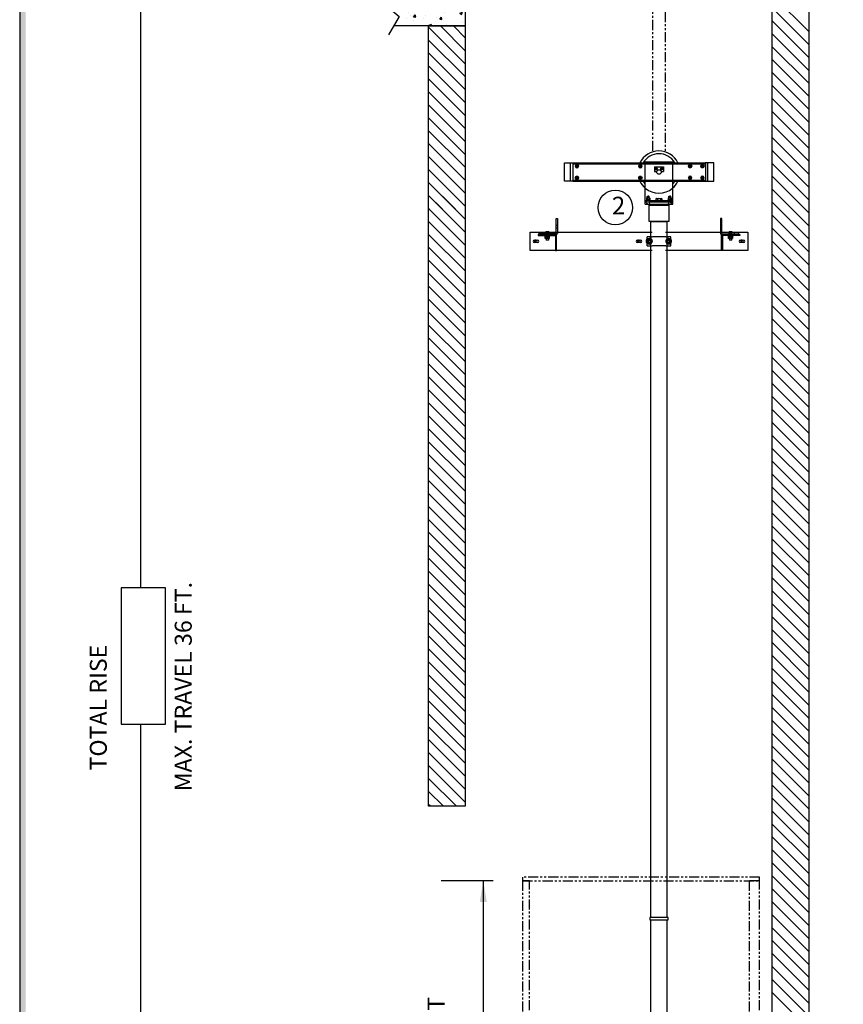
# Model space of a CAD drawing. Units: inches. Extents: x -470 to 19, y 10 to 356.
# Drawn here: x -470 to -367, y 127 to 250 of the extents above; entities that cross this region are included whole.
import ezdxf

# ---------------------------------------------------------------- set-up
doc = ezdxf.new("R2010")
doc.units = ezdxf.units.IN
doc.header["$MEASUREMENT"] = 0
doc.linetypes.add('CENTER', pattern=[2, 1.25, -0.25, 0.25, -0.25])
doc.linetypes.add('PHANTOM', pattern=[2.5, 1.25, -0.25, 0.25, -0.25, 0.25, -0.25])
for name, color, linetype in [('CEN', 1, 'CENTER'), ('CUTLINE', 6, 'Continuous'), ('HATCH', 5, 'Continuous'), ('MASONRY', 7, 'Continuous'), ('NODE', 7, 'Continuous'), ('PHANTOM', 4, 'PHANTOM'), ('TITLEBLK', 8, 'Continuous')]:
    doc.layers.add(name, color=color, linetype=linetype)
doc.styles.add('SIMPLEX', font='archs.shx')

# ---------------------------------------------------------------- blocks, each defined once
blk = doc.blocks.new('LANDING_C')
at = {"layer": 'HATCH'}
h = blk.add_hatch(dxfattribs=at)
h.set_pattern_fill('AR-CONC', color=256, scale=0.1, style=0)
h.set_pattern_definition([(130, (83.2107, 20.079), (-0.71726, -0.062752), [0.075, -0.825]), (185, (83.2107, 20.079), (0.1387513, 0.752192), [0.06, -0.66]), (79.5486, (83.15096, 20.0738), (-0.5785094, 0.6894395), [0.06374, -0.701142]), (133.8158, (83.2107, 20.279), (-1.067241, -0.165519), [0.1125, -1.2375]), (83.3644, (83.1218, 20.2652), (-0.934663, 0.974118), [0.09561, -1.051713]), (188.8158, (83.2107, 20.279), (-0.934662, 0.974119), [0.09, -0.99]), (159, (83.1107, 20.229), (-0.596907, -0.402619), [0.075, -0.825]), (214, (83.1107, 20.229), (-0.2433153, 0.72515), [0.06, -0.66]), (108.5486, (83.061, 20.19545), (-0.8402226, 0.3225305), [0.06374, -0.701142]), (142.5, (83.21073, 20.079), (-0.01215986, 0.33289385), [0, -0.652, 0, -0.67, 0, -0.6625]), (172.5, (83.21073, 20.079), (-0.2630695, 0.3944117), [0, -0.382, 0, -0.637, 0, -0.2525]), (212.5, (83.43373, 20.079), (-0.5338224, -0.0225549), [0, -0.25, 0, -0.78, 0, -1.035]), (222.5, (83.53373, 20.079), (-0.5831862, 0.100105), [0, -0.325, 0, -0.518, 0, -0.735])])
edge = h.paths.add_edge_path()
edge.add_line((2, 0.785), (2, 1))
edge.add_line((1.907, 1), (0, 1))
edge.add_line((0, 1), (0, 0))
edge.add_line((0, 0), (1.955, 0))
for p, q in [((1.77, 1.318), (2.113, 0.524)), ((2.113, 0.524), (1.801, 0.259)), ((1.801, 0.259), (2.097, -0.24))]:
    blk.add_line(p, q)
at = {"layer": 'CUTLINE'}
for p, q in [((0, 1), (0, 0)), ((1.907, 1), (0, 1)), ((0, 0), (1.955, 0))]:
    blk.add_line(p, q, dxfattribs=at)
blk = doc.blocks.new('AFWASHTP', base_point=(2, 5))
for radius in [1, 0.5]:
    blk.add_circle((2, 5), radius)
blk = doc.blocks.new('AMHSCRTP', base_point=(3, 7))
for p, q in [((2.57, 7.75), (2.13, 7)), ((2.13, 7), (2.57, 6.25)), ((3.43, 7.75), (2.57, 7.75)), ((2.57, 6.25), (3.43, 6.25)), ((2.95, 7), (3.05, 7)), ((3, 7.05), (3, 6.95)), ((3.87, 7), (3.43, 7.75)), ((3.43, 6.25), (3.87, 7))]:
    blk.add_line(p, q)
blk.add_circle((3, 7), 0.75)
blk = doc.blocks.new('AHEXNTSP', base_point=(7.984375, 7))
for p, q in [((7.114583, 7.749615), (7.183397, 7.866025)), ((7.114583, 7.749615), (7.114583, 6.250385)), ((7.114583, 6.250385), (7.183397, 6.133975)), ((7.183397, 7.866025), (7.984375, 7.866025)), ((7.183397, 7.433013), (7.984375, 7.433013)), ((7.183397, 6.566987), (7.984375, 6.566987)), ((7.183397, 6.133975), (7.984375, 6.133975)), ((7.984375, 7.866025), (7.984375, 6.133975)), ((7.984375, 7.75), (8, 7.75)), ((8, 6.25), (7.984375, 6.25)), ((8, 7.75), (8, 6.25))]:
    blk.add_line(p, q)
for centre, radius, start, end in [((7.489583, 7.649519), 0.375, 144.73561, 215.26439), ((7.489583, 6.350481), 0.375, 144.73561, 215.26439), ((8.614583, 7), 1.495257, 163.166541, 196.833459)]:
    blk.add_arc(centre, radius, start, end)
blk = doc.blocks.new('AFWASHSP', base_point=(4, 5))
for p, q in [((3.8125, 6), (3.8125, 4)), ((4, 6), (3.8125, 6)), ((4, 4), (4, 6)), ((3.8125, 4), (4, 4))]:
    blk.add_line(p, q)
blk = doc.blocks.new('ALWASHSP', base_point=(4, 2))
for p, q in [((3.75, 2.839), (4, 2.839)), ((3.75, 2.839), (3.75, 2.065)), ((3.75, 1.182), (3.75, 2.065)), ((4, 2.065), (3.75, 2.065)), ((3.75, 1.935), (4, 1.935)), ((4.003, 1.182), (3.75, 1.182)), ((4, 2.839), (4, 2.065)), ((4, 2.065), (4, 1.935)), ((4.003, 1.182), (4, 1.935))]:
    blk.add_line(p, q)
blk = doc.blocks.new('AMHSCRSP', base_point=(6.02, 7))
for p, q in [((5.33, 7.75), (5.4, 7.87)), ((5.33, 6.25), (5.33, 7.75)), ((5.33, 6.25), (5.4, 6.13)), ((5.4, 7.87), (6, 7.87)), ((5.4, 7.43), (6, 7.43)), ((5.4, 6.57), (6, 6.57)), ((5.4, 6.13), (6, 6.13)), ((6, 6.13), (6, 7.87)), ((6.02, 7.75), (6, 7.75)), ((6, 6.25), (6.02, 6.25)), ((6.02, 6.25), (6.02, 7.75))]:
    blk.add_line(p, q)
for centre, radius, start, end in [((5.71, 7.65), 0.375, 144.7356, 215.2644), ((5.71, 6.35), 0.375, 144.7356, 215.2644), ((6.83, 7), 1.5, 163.1665, 196.8335)]:
    blk.add_arc(centre, radius, start, end)
at = {"layer": 'NODE'}
for p in [(6, 7.5), (6, 6.5)]:
    blk.add_point(p, dxfattribs=at)
blk = doc.blocks.new('YOKE_ASSY')
for p, q in [((-20.66, 5), (-20.66, 9)), ((-20.66, 9), (-18.78, 9)), ((-19.37, 9), (-19.37, 5)), ((-18.78, 9), (10.13, 9)), ((-18.78, 9), (-18.78, 5)), ((-18.78, 9), (-18.78, 5)), ((-18.78, 8.81), (10.13, 8.81)), ((-18.28, 9), (-18.28, 8.81)), ((-3, 9.26), (3, 9.26)), ((-3, 9), (-3, 9.26)), ((-3, 5), (-3, 9)), ((3, 9), (3, 9.26)), ((3, 5), (3, 9)), ((7.14, 9), (7.14, 8.81)), ((12, 9), (10.12, 9)), ((10.13, 9), (10.13, 5)), ((10.63, 9), (10.63, 5)), ((12, 5), (12, 9)), ((-1, 8.12), (1, 8.12)), ((-1, 8.12), (-1, 7.12)), ((-1, 7.12), (-0.48, 7.12)), ((0.48, 7.12), (1, 7.12)), ((1, 8.12), (1, 7.12)), ((-18.78, 5), (-20.66, 5)), ((-18.78, 5.19), (10.13, 5.19)), ((-18.78, 5), (10.13, 5)), ((-18.28, 5), (-18.28, 5.19)), ((-3, 0), (-3, 5)), ((3, 0), (3, 5)), ((7.14, 5), (7.14, 5.19)), ((10.13, 5), (12, 5)), ((-3, 0.75), (3, 0.75)), ((-3, 0.75), (-2.07, 0.75)), ((-3, 0.5), (-2.59, 0.5)), ((-3, 0), (3, 0)), ((-2.58, 0.28), (-2.78, 0)), ((-2.62, 0.5), (-2.62, 0.75)), ((-2.53, 1.73), (-2.58, 1.68)), ((-2.58, 1.33), (-2.58, 1.68)), ((-2.58, 0.28), (-2.58, 0.75)), ((-2.57, 1.56), (-2.2, 1.56)), ((-2.57, 1.39), (-2.2, 1.39)), ((-2.53, 1.73), (-2.38, 1.73)), ((-2.5, 1.64), (-2.24, 1.64)), ((-2.5, 1.47), (-2.24, 1.47)), ((-2.22, 1.73), (-2.38, 1.73)), ((-2.22, 1.73), (-2.17, 1.68)), ((-2.17, 1.33), (-2.17, 1.68)), ((-2.17, 0.28), (-2.17, 0.75)), ((-2.17, 0.5), (3, 0.5)), ((-2.17, 0.28), (-1.97, 0)), ((-2.14, 0.5), (-2.14, 0.75)), ((-0.75, 0.75), (-0.75, 0.5)), ((0.75, 0.75), (0.75, 0.5)), ((2.17, 0.28), (1.97, 0)), ((3, 0.75), (2.07, 0.75)), ((2.14, 0.5), (2.14, 0.75)), ((2.22, 1.73), (2.17, 1.68)), ((2.17, 1.33), (2.17, 1.68)), ((2.17, 0.28), (2.17, 0.75)), ((2.57, 1.56), (2.2, 1.56)), ((2.57, 1.39), (2.2, 1.39)), ((2.22, 1.73), (2.38, 1.73)), ((2.5, 1.64), (2.24, 1.64)), ((2.5, 1.47), (2.24, 1.47)), ((2.53, 1.73), (2.38, 1.73)), ((2.53, 1.73), (2.58, 1.68)), ((2.58, 1.33), (2.58, 1.68)), ((2.58, 0.28), (2.58, 0.75)), ((2.58, 0.28), (2.78, 0)), ((3, 0.5), (2.59, 0.5)), ((2.62, 0.5), (2.62, 0.75))]:
    blk.add_line(p, q)
blk.add_circle((0, 7), 0.5)
for radius, start, end in [(4.62, 26.1211, 154.2108), (4, 30.6509, 149.9511), (4.62, 205.7682, 229.6339), (4, 209.977, 221.4096), (4.62, 309.9337, 333.9078), (4, 318.5904, 329.0285), (4.62, 229.6339, 309.9337)]:
    blk.add_arc((0, 7), radius, start, end)
for name, p, xscale, yscale, zscale in [('AFWASHTP', (-17.92, 8.26), -0.375, 0.375, 0.375), ('AFWASHTP', (-4.08, 8.26), -0.375, 0.375, 0.375), ('AFWASHTP', (6.79, 8.26), 0.375, 0.375, 0.375), ('AFWASHTP', (9.49, 8.26), 0.375, 0.375, 0.375), ('AMHSCRTP', (-17.91, 8.25), -0.375, 0.375, 0.375), ('AMHSCRTP', (-4.06, 8.25), -0.375, 0.375, 0.375), ('AFWASHTP', (-0.61, 7.74), 0.25, 0.25, 0.25), ('AMHSCRTP', (-0.62, 7.75), 0.25, 0.25, 0.25), ('AFWASHTP', (0.61, 7.74), -0.25, 0.25, 0.25), ('AMHSCRTP', (0.62, 7.75), -0.25, 0.25, 0.25), ('AMHSCRTP', (6.77, 8.25), 0.375, 0.375, 0.375), ('AMHSCRTP', (9.47, 8.25), 0.375, 0.375, 0.375)]:
    blk.add_blockref(name, p, dxfattribs=dict(xscale=xscale, yscale=yscale, zscale=zscale))
for name, p, xscale, yscale, zscale, rotation in [('AFWASHTP', (-17.92, 5.74), 0.375, 0.375, 0.375, 180), ('AMHSCRTP', (-17.91, 5.75), 0.375, 0.375, 0.375, 180), ('AFWASHTP', (-4.08, 5.74), 0.375, 0.375, 0.375, 180), ('AMHSCRTP', (-4.06, 5.75), 0.375, 0.375, 0.375, 180), ('AFWASHTP', (6.79, 5.74), -0.375, 0.375, 0.375, 180), ('AMHSCRTP', (6.77, 5.75), -0.375, 0.375, 0.375, 180), ('AFWASHTP', (9.49, 5.74), -0.375, 0.375, 0.375, 180), ('AMHSCRTP', (9.47, 5.75), -0.375, 0.375, 0.375, 180), ('AFWASHSP', (-2.38, 0.83), -0.4375, 0.4375, 0.4375, 270), ('AHEXNTSP', (-2.36, 0.96), -0.4375, 0.4375, 0.4375, 90), ('ALWASHSP', (-2.37, 0.94), -0.4375, 0.4375, 0.4375, 270), ('AMHSCRSP', (0, 0.69), 0.75, 0.75, 0.75, 270), ('ALWASHSP', (0, 0.5), 0.75, 0.75, 0.75, 270), ('AFWASHSP', (2.38, 0.83), 0.4375, 0.4375, 0.4375, 90), ('AHEXNTSP', (2.36, 0.96), 0.4375, 0.4375, 0.4375, 270), ('ALWASHSP', (2.37, 0.94), 0.4375, 0.4375, 0.4375, 90)]:
    blk.add_blockref(name, p, dxfattribs=dict(xscale=xscale, yscale=yscale, zscale=zscale, rotation=rotation))

msp = doc.modelspace()

# ---------------------------------------------------------------- hatches: boundary and pattern name
at = {"layer": 'HATCH', "linetype": 'Continuous'}
h = msp.add_hatch(dxfattribs=at)
h.set_pattern_fill('ANSI31', color=256, scale=9.102694, style=0)
h.set_pattern_definition([(135, (-622.9059, 211.3325), (0.804572, 0.804572), [])])
h.paths.add_polyline_path([(-414.4, 226.12), (-418.95, 226.12), (-418.95, 248.88), (-414.4, 248.88)])

# ---------------------------------------------------------------- linework, layer by layer
for p, q in [((-454.76, 286.26, 9.17), (-454.76, 179.09, 9.17)), ((-454.76, 162.18, 9.17), (-454.76, 92.47, 9.17)), ((-410.94, 142.71, 9.17), (-417.41, 142.71, 9.17)), ((-412.16, 142.71, 9.17), (-412.16, 113.17, 9.17))]:
    msp.add_line(p, q)
at = {"linetype": 'Continuous'}
for points in [[(-469.75, 9.62), (18.94, 9.62), (18.94, 356.12), (-469.75, 356.12)], [(-391.55, 226.62), (-389.13, 226.62), (-389.13, 224.6), (-391.55, 224.6)], [(-391.12, 226.76), (-389.56, 226.76), (-389.56, 226.62), (-391.12, 226.62)], [(-391.34, 224.6), (-389.35, 224.6), (-389.35, 138.16), (-391.34, 138.16)], [(-389.2, 138.16), (-391.48, 138.16), (-391.48, 137.87), (-389.2, 137.87)], [(-391.34, 137.87), (-389.35, 137.87), (-389.35, 89.98), (-389.35, 89.98), (-389.35, 87.98), (-389.35, 87.98), (-389.35, 81.16), (-391.34, 81.16)]]:
    msp.add_lwpolyline(points, close=True, dxfattribs=at)
msp.add_lwpolyline([(-457.14, 162.18), (-451.64, 162.18), (-451.64, 179.09), (-457.14, 179.09)], close=True)
for points in [[(-403.11, 223.19, 0), (-403.11, 224.99, 0)], [(-403.11, 224.99, 0), (-402.96, 224.99, 0)], [(-403.11, 224.15, 0), (-402.96, 224.15, 0)], [(-403.11, 223.83, 0), (-402.96, 223.83, 0)], [(-402.96, 224.99, 0), (-402.96, 223.11, 0)], [(-382.7, 224.99, 0), (-382.7, 223.11, 0)], [(-382.55, 224.99, 0), (-382.7, 224.99, 0)], [(-382.7, 224.15, 0), (-382.55, 224.15, 0)], [(-382.55, 223.83, 0), (-382.7, 223.83, 0)], [(-382.55, 223.19, 0), (-382.55, 224.99, 0)], [(-406.34, 223.28, 0), (-404.43, 223.28, 0)], [(-406.34, 221, 0), (-406.34, 223.28, 0)], [(-403.18, 223, 0), (-405.35, 223, 0)], [(-405.35, 223, 0), (-405.35, 222.85, 0)], [(-405.35, 222.85, 0), (-403.27, 222.85, 0)], [(-405.24, 223.14, 0), (-403.16, 223.14, 0)], [(-405.24, 223, 0), (-405.24, 223.14, 0)], [(-404.72, 223, 0), (-404.72, 223.14, 0)], [(-404.56, 222.8, 0), (-404.56, 222.85, 0)], [(-404.49, 223.22, 0), (-404.49, 223.14, 0)], [(-404.46, 222.8, 0), (-404.46, 222.73, 0)], [(-404.46, 222.71, 0), (-404.46, 222.73, 0)], [(-404.46, 222.71, 0), (-404.39, 222.73, 0)], [(-404.42, 222.73, 0), (-404.46, 222.71, 0)], [(-404.46, 222.48, 0), (-404.46, 222.71, 0)], [(-404.43, 223.28, 0), (-403.99, 223.28, 0)], [(-404.42, 222.73, 0), (-404.42, 222.73, 0)], [(-404.39, 223.3, 0), (-404.24, 223.12, 0)], [(-404.39, 222.73, 0), (-404.33, 222.71, 0)], [(-404.37, 223, 0), (-404.37, 222.85, 0)], [(-404.36, 222.8, 0), (-404.36, 222.85, 0)], [(-404.36, 222.8, 0), (-404.36, 222.73, 0)], [(-404.35, 223.14, 0), (-404.35, 222.47, 0)], [(-404.35, 222.73, 0), (-404.35, 222.47, 0)], [(-404.33, 222.71, 0), (-404.21, 222.73, 0)], [(-404.33, 222.71, 0), (-404.33, 222.73, 0)], [(-404.33, 222.73, 0), (-404.33, 222.71, 0)], [(-404.33, 222.71, 0), (-404.33, 222.48, 0)], [(-404.33, 222.48, 0), (-404.33, 222.71, 0)], [(-404.24, 223.3, 0), (-404.24, 223.12, 0)], [(-404.24, 223.12, 0), (-404.21, 223.08, 0)], [(-404.24, 223.12, 0), (-404.24, 223.08, 0)], [(-404.24, 223.12, 0), (-404.18, 223.12, 0)], [(-404.24, 223.08, 0), (-404.21, 223.08, 0)], [(-404.23, 222.73, 0), (-404.23, 222.8, 0)], [(-404.18, 223.12, 0), (-404.21, 223.08, 0)], [(-404.21, 223.08, 0), (-404.18, 223.08, 0)], [(-404.21, 222.73, 0), (-404.09, 222.71, 0)], [(-404.19, 222.8, 0), (-404.19, 222.73, 0)], [(-404.18, 223.3, 0), (-404.18, 223.12, 0)], [(-404.03, 223.3, 0), (-404.18, 223.12, 0)], [(-404.18, 223.12, 0), (-404.18, 223.08, 0)], [(-404.09, 222.71, 0), (-404.09, 222.73, 0)], [(-404.09, 222.73, 0), (-404.09, 222.71, 0)], [(-404.09, 222.71, 0), (-404.02, 222.73, 0)], [(-404.09, 222.71, 0), (-404.09, 222.48, 0)], [(-404.09, 222.48, 0), (-404.09, 222.71, 0)], [(-404.07, 223.14, 0), (-404.07, 222.47, 0)], [(-404.07, 222.73, 0), (-404.07, 222.47, 0)], [(-404.06, 222.8, 0), (-404.06, 222.85, 0)], [(-404.06, 222.8, 0), (-404.06, 222.73, 0)], [(-404.05, 223, 0), (-404.05, 223.14, 0)], [(-404.05, 222.85, 0), (-404.05, 223, 0)], [(-404.02, 222.73, 0), (-403.96, 222.71, 0)], [(-404, 222.73, 0), (-404, 222.73, 0)], [(-404, 222.73, 0), (-403.96, 222.71, 0)], [(-403.99, 223.28, 0), (-403.11, 223.28, 0)], [(-403.96, 222.8, 0), (-403.96, 222.73, 0)], [(-403.96, 222.73, 0), (-403.96, 222.71, 0)], [(-403.96, 222.71, 0), (-403.96, 222.48, 0)], [(-403.93, 223.22, 0), (-403.93, 223.14, 0)], [(-403.85, 222.8, 0), (-403.85, 222.85, 0)], [(-403.21, 222.8, 0), (-403.21, 221, 0)], [(-403.08, 223, 0), (-403.18, 223, 0)], [(-403.11, 223.28, 0), (-402.96, 223.28, 0)], [(-403.07, 221, 0), (-403.07, 222.88, 0)], [(-402.96, 223.28, 0), (-402.65, 223.28, 0)], [(-402.65, 223.28, 0), (-391.19, 223.28, 0)], [(-391.27, 222.71, 0), (-391.8, 222.71, 0)], [(-391.8, 222.4, 0), (-391.8, 222.71, 0)], [(-389.51, 223.28, 0), (-382.99, 223.28, 0)], [(-388.88, 222.71, 0), (-389.42, 222.71, 0)], [(-388.88, 222.4, 0), (-388.88, 222.71, 0)], [(-382.99, 223.28, 0), (-382.7, 223.28, 0)], [(-382.7, 223.28, 0), (-382.55, 223.28, 0)], [(-382.59, 221, 0), (-382.59, 222.88, 0)], [(-382.58, 223, 0), (-382.48, 223, 0)], [(-382.55, 223.28, 0), (-381.67, 223.28, 0)], [(-380.42, 223.14, 0), (-382.5, 223.14, 0)], [(-382.48, 223, 0), (-380.31, 223, 0)], [(-382.45, 222.8, 0), (-382.45, 221, 0)], [(-380.31, 222.85, 0), (-382.39, 222.85, 0)], [(-381.81, 222.8, 0), (-381.81, 222.85, 0)], [(-381.73, 223.22, 0), (-381.73, 223.14, 0)], [(-381.7, 222.8, 0), (-381.7, 222.73, 0)], [(-381.7, 222.5, 0), (-381.7, 222.73, 0)], [(-381.67, 223.28, 0), (-381.23, 223.28, 0)], [(-381.67, 222.73, 0), (-381.67, 222.73, 0)], [(-381.63, 223.3, 0), (-381.48, 223.12, 0)], [(-381.61, 223, 0), (-381.61, 223.14, 0)], [(-381.61, 222.85, 0), (-381.61, 223, 0)], [(-381.6, 222.8, 0), (-381.6, 222.85, 0)], [(-381.6, 222.8, 0), (-381.6, 222.73, 0)], [(-381.59, 223.14, 0), (-381.59, 222.48, 0)], [(-381.59, 222.48, 0), (-381.59, 222.73, 0)], [(-381.58, 222.5, 0), (-381.58, 222.73, 0)], [(-381.58, 222.73, 0), (-381.58, 222.5, 0)], [(-381.48, 223.3, 0), (-381.48, 223.12, 0)], [(-381.48, 223.12, 0), (-381.45, 223.08, 0)], [(-381.48, 223.12, 0), (-381.48, 223.08, 0)], [(-381.48, 223.12, 0), (-381.42, 223.12, 0)], [(-381.48, 223.08, 0), (-381.45, 223.08, 0)], [(-381.47, 222.73, 0), (-381.47, 222.8, 0)], [(-381.47, 222.73, 0), (-381.45, 222.73, 0)], [(-381.42, 223.12, 0), (-381.45, 223.08, 0)], [(-381.45, 223.08, 0), (-381.42, 223.08, 0)], [(-381.45, 222.73, 0), (-381.43, 222.73, 0)], [(-381.43, 222.8, 0), (-381.43, 222.73, 0)], [(-381.42, 223.3, 0), (-381.42, 223.12, 0)], [(-381.27, 223.3, 0), (-381.42, 223.12, 0)], [(-381.42, 223.12, 0), (-381.42, 223.08, 0)], [(-381.33, 222.5, 0), (-381.33, 222.73, 0)], [(-381.33, 222.73, 0), (-381.33, 222.5, 0)], [(-381.31, 223.14, 0), (-381.31, 222.48, 0)], [(-381.31, 222.48, 0), (-381.31, 222.73, 0)], [(-381.3, 222.8, 0), (-381.3, 222.85, 0)], [(-381.3, 222.8, 0), (-381.3, 222.73, 0)], [(-381.29, 223, 0), (-381.29, 222.85, 0)], [(-381.24, 222.73, 0), (-381.24, 222.73, 0)], [(-381.23, 223.28, 0), (-379.32, 223.28, 0)], [(-381.21, 222.73, 0), (-381.21, 222.5, 0)], [(-381.2, 222.8, 0), (-381.2, 222.73, 0)], [(-381.17, 223.22, 0), (-381.17, 223.14, 0)], [(-381.1, 222.8, 0), (-381.1, 222.85, 0)], [(-380.94, 223, 0), (-380.94, 223.14, 0)], [(-380.42, 223, 0), (-380.42, 223.14, 0)], [(-380.31, 223, 0), (-380.31, 222.85, 0)], [(-379.32, 223.28, 0), (-379.32, 221, 0)], [(-405.84, 222.28, 0), (-405.42, 222.28, 0)], [(-405.42, 222, 0), (-405.84, 222, 0)], [(-404.39, 222.48, 0), (-404.46, 222.5, 0)], [(-404.42, 222.48, 0), (-404.46, 222.5, 0)], [(-404.39, 222.48, 0), (-404.46, 222.48, 0)], [(-404.42, 222.48, 0), (-404.42, 222.47, 0)], [(-404.33, 222.5, 0), (-404.39, 222.48, 0)], [(-404.33, 222.48, 0), (-404.39, 222.48, 0)], [(-404.35, 222.47, 0), (-404.35, 222.28, 0)], [(-404.21, 222.48, 0), (-404.33, 222.5, 0)], [(-404.21, 222.48, 0), (-404.33, 222.48, 0)], [(-404.09, 222.5, 0), (-404.21, 222.48, 0)], [(-404.09, 222.48, 0), (-404.21, 222.48, 0)], [(-404.02, 222.48, 0), (-404.09, 222.5, 0)], [(-404.02, 222.48, 0), (-404.09, 222.48, 0)], [(-404.07, 222.47, 0), (-404.07, 222.28, 0)], [(-403.96, 222.5, 0), (-404.02, 222.48, 0)], [(-403.96, 222.48, 0), (-404.02, 222.48, 0)], [(-404, 222.48, 0), (-403.96, 222.5, 0)], [(-404, 222.48, 0), (-404, 222.47, 0)], [(-393.04, 222.28, 0), (-392.62, 222.28, 0)], [(-392.62, 222, 0), (-393.04, 222, 0)], [(-391.8, 221.89, 0), (-391.8, 222.4, 0)], [(-391.73, 222.25, 0), (-391.8, 222.14, 0)], [(-391.74, 222.25, 0), (-391.8, 222.14, 0)], [(-391.8, 222.14, 0), (-391.73, 222.04, 0)], [(-391.8, 222.14, 0), (-391.74, 222.04, 0)], [(-391.8, 221.57, 0), (-391.8, 221.89, 0)], [(-391.8, 221.57, 0), (-391.27, 221.57, 0)], [(-391.67, 222.36, 0), (-391.74, 222.25, 0)], [(-391.74, 222.04, 0), (-391.67, 221.93, 0)], [(-391.67, 222.36, 0), (-391.73, 222.25, 0)], [(-391.73, 222.04, 0), (-391.67, 221.93, 0)], [(-391.55, 222.36, 0), (-391.67, 222.36, 0)], [(-391.67, 222.36, 0), (-391.67, 222.36, 0)], [(-391.67, 221.93, 0), (-391.55, 221.93, 0)], [(-391.67, 221.93, 0), (-391.67, 221.93, 0)], [(-391.57, 222.36, 0), (-391.57, 222.39, 0)], [(-391.57, 222.29, 0), (-391.57, 222.36, 0)], [(-391.43, 222.36, 0), (-391.55, 222.36, 0)], [(-391.55, 221.93, 0), (-391.43, 221.93, 0)], [(-391.53, 222.39, 0), (-391.53, 222.36, 0)], [(-391.53, 222.36, 0), (-391.53, 222.29, 0)], [(-391.37, 222.25, 0), (-391.43, 222.36, 0)], [(-391.37, 222.25, 0), (-391.43, 222.36, 0)], [(-391.43, 221.93, 0), (-391.37, 222.04, 0)], [(-391.43, 221.93, 0), (-391.37, 222.04, 0)], [(-391.3, 222.14, 0), (-391.37, 222.25, 0)], [(-391.3, 222.14, 0), (-391.37, 222.25, 0)], [(-391.37, 222.04, 0), (-391.3, 222.14, 0)], [(-391.37, 222.04, 0), (-391.3, 222.14, 0)], [(-389.42, 221.57, 0), (-388.88, 221.57, 0)], [(-389.32, 222.25, 0), (-389.38, 222.14, 0)], [(-389.38, 222.14, 0), (-389.32, 222.04, 0)], [(-389.26, 222.36, 0), (-389.32, 222.25, 0)], [(-389.32, 222.04, 0), (-389.26, 221.93, 0)], [(-389.13, 222.36, 0), (-389.26, 222.36, 0)], [(-389.26, 221.93, 0), (-389.13, 221.93, 0)], [(-389.15, 222.36, 0), (-389.15, 222.39, 0)], [(-389.15, 222.29, 0), (-389.15, 222.36, 0)], [(-389.01, 222.36, 0), (-389.13, 222.36, 0)], [(-389.13, 221.93, 0), (-389.01, 221.93, 0)], [(-389.11, 222.39, 0), (-389.11, 222.36, 0)], [(-389.11, 222.36, 0), (-389.11, 222.29, 0)], [(-388.95, 222.25, 0), (-389.01, 222.36, 0)], [(-389.01, 221.93, 0), (-388.95, 222.04, 0)], [(-388.89, 222.14, 0), (-388.95, 222.25, 0)], [(-388.95, 222.04, 0), (-388.89, 222.14, 0)], [(-388.88, 221.89, 0), (-388.88, 222.4, 0)], [(-388.88, 221.57, 0), (-388.88, 221.89, 0)], [(-381.64, 222.48, 0), (-381.7, 222.5, 0)], [(-381.67, 222.48, 0), (-381.7, 222.5, 0)], [(-381.58, 222.5, 0), (-381.64, 222.48, 0)], [(-381.59, 222.48, 0), (-381.59, 222.28, 0)], [(-381.45, 222.48, 0), (-381.58, 222.5, 0)], [(-381.33, 222.5, 0), (-381.45, 222.48, 0)], [(-381.27, 222.48, 0), (-381.33, 222.5, 0)], [(-381.31, 222.48, 0), (-381.31, 222.28, 0)], [(-381.21, 222.5, 0), (-381.27, 222.48, 0)], [(-381.24, 222.48, 0), (-381.21, 222.5, 0)], [(-380.24, 222.28, 0), (-379.82, 222.28, 0)], [(-379.82, 222, 0), (-380.24, 222, 0)], [(-403.21, 221, 0), (-406.34, 221, 0)], [(-403.21, 221, 0), (-403.07, 221, 0)], [(-402.65, 221, 0), (-403.07, 221, 0)], [(-391.18, 221, 0), (-402.65, 221, 0)], [(-382.99, 221, 0), (-389.51, 221, 0)], [(-382.59, 221, 0), (-382.99, 221, 0)], [(-382.45, 221, 0), (-382.59, 221, 0)], [(-379.32, 221, 0), (-382.45, 221, 0)]]:
    msp.add_polyline3d(points)
for centre, radius in [((-395.76, 226.33, 9.17), 2.15), ((-391.55, 222.14), 0.356), ((-391.55, 222.14), 0.16), ((-391.55, 222.14), 0.16), ((-391.55, 222.14), 0.151), ((-391.55, 222.14), 0.151), ((-391.55, 222.14), 0.142), ((-389.13, 222.14), 0.16), ((-389.13, 222.14), 0.151), ((-389.13, 222.14), 0.142)]:
    msp.add_circle(centre, radius)
at = {"extrusion": (-1.23381e-16, 1, 2.22045e-16)}
for start, end in [(270, 0), (180, 270)]:
    msp.add_arc((404.21, 1.05, 222.8), 0.356, start, end, dxfattribs=at)
for centre, radius, start, end in [((-404.46, 223.22, 1.05), 0.0313, 126.0571, 180), ((-404.21, 222.88, 1.05), 0.455, 113.188, 126.0571), ((-404.21, 222.88, 1.08), 0.454, 93.7348, 113.1528), ((-404.21, 222.88, 1.08), 0.454, 66.8472, 86.2652), ((-404.21, 222.88, 1.05), 0.455, 53.9429, 66.812), ((-403.96, 223.22, 1.05), 0.0313, 0, 53.9429), ((-403.27, 222.8, 2.24), 0.0569, 0, 90), ((-403.18, 222.88, 2.24), 0.114, 0, 90), ((-403.16, 223.19, 2.19), 0.0569, 270, 0), ((-403.08, 223.11, 2.19), 0.114, 270, 0), ((-382.58, 223.11, 2.19), 0.114, 180, 270), ((-382.48, 222.88, 2.24), 0.114, 90, 180), ((-382.5, 223.19, 2.19), 0.0569, 180, 270), ((-382.39, 222.8, 2.24), 0.0569, 90, 180), ((-381.7, 223.22, 1.05), 0.0313, 126.0571, 180), ((-381.45, 222.88, 1.05), 0.455, 113.188, 126.0571), ((-381.45, 222.88, 1.08), 0.454, 93.7348, 113.1528), ((-381.45, 222.88, 1.08), 0.454, 66.8472, 86.2652), ((-381.45, 222.88, 1.05), 0.455, 53.9429, 66.812), ((-381.2, 223.22, 1.05), 0.0313, 0, 53.9429), ((-405.84, 222.14, -2.03), 0.142, 90, 270), ((-405.42, 222.14, -2.03), 0.142, 270, 90), ((-393.04, 222.14, -2.03), 0.142, 90, 270), ((-392.62, 222.14, -2.03), 0.142, 270, 90), ((-391.55, 222.14, -0.6), 0.356, 6.0885, 270), ((-391.55, 222.14, -0.53), 0.248, 94.0831, 85.9169), ((-391.55, 222.14, -0.87), 0.246, 179.9971, 180.0029), ((-391.55, 222.14, -0.3), 0.246, 179.9971, 180.0029), ((-391.55, 222.14, -0.86), 0.213, 150, 210), ((-391.55, 222.14, -0.28), 0.213, 150, 210), ((-391.55, 222.14, -0.86), 0.213, 90, 150), ((-391.55, 222.14, -0.86), 0.213, 210, 270), ((-391.55, 222.14, -0.28), 0.213, 90, 150), ((-391.55, 222.14, -0.28), 0.213, 210, 270), ((-391.55, 222.14, -0.53), 0.147, 96.8921, 83.1079), ((-391.55, 222.14, -0.28), 0.142, 90.0539, 269.9461), ((-391.55, 222.14, -0.87), 0.246, 119.9971, 120.0029), ((-391.55, 222.14, -0.3), 0.246, 119.9971, 120.0029), ((-391.55, 222.14, -0.87), 0.246, 239.9971, 240.0029), ((-391.55, 222.14, -0.3), 0.246, 239.9971, 240.0029), ((-391.55, 222.14, -0.86), 0.213, 30, 90), ((-391.55, 222.14, -0.28), 0.213, 30, 90), ((-391.55, 222.14, -0.28), 0.142, 269.9461, 90), ((-391.55, 222.14, -0.28), 0.142, 90, 90.0539), ((-391.55, 222.14, -0.6), 0.356, 270, 353.9115), ((-391.55, 222.14, -0.86), 0.213, 270, 330), ((-391.55, 222.14, -0.28), 0.213, 270, 330), ((-391.55, 222.14, -0.87), 0.246, 59.9971, 60.0029), ((-391.55, 222.14, -0.3), 0.246, 59.9971, 60.0029), ((-391.55, 222.14, -0.87), 0.246, 299.9971, 300.0029), ((-391.55, 222.14, -0.3), 0.246, 299.9971, 300.0029), ((-391.55, 222.14, -0.86), 0.213, 330, 30), ((-391.55, 222.14, -0.28), 0.213, 330, 30), ((-391.55, 222.14, -0.87), 0.246, 359.9971, 0.0029), ((-391.55, 222.14, -0.3), 0.246, 359.9971, 0.0029), ((-391.55, 222.14, -0.6), 0.356, 353.9115, 6.0885), ((-389.13, 222.14, -0.6), 0.356, 270, 173.9115), ((-389.13, 222.14, -0.6), 0.356, 173.9115, 186.0885), ((-389.13, 222.14, -0.6), 0.356, 186.0885, 270), ((-389.13, 222.14, -0.53), 0.248, 94.0831, 85.9169), ((-389.13, 222.14, -0.3), 0.246, 179.9971, 180.0029), ((-389.13, 222.14, -0.28), 0.213, 150, 210), ((-389.13, 222.14, -0.28), 0.213, 90, 150), ((-389.13, 222.14, -0.28), 0.213, 210, 270), ((-389.13, 222.14, -0.53), 0.147, 96.8921, 83.1079), ((-389.13, 222.14, -0.3), 0.246, 119.9971, 120.0029), ((-389.13, 222.14, -0.3), 0.246, 239.9971, 240.0029), ((-389.13, 222.14, -0.28), 0.213, 30, 90), ((-389.13, 222.14, -0.28), 0.213, 270, 330), ((-389.13, 222.14, -0.3), 0.246, 59.9971, 60.0029), ((-389.13, 222.14, -0.3), 0.246, 299.9971, 300.0029), ((-389.13, 222.14, -0.28), 0.213, 330, 30), ((-389.13, 222.14, -0.3), 0.246, 359.9971, 0.0029), ((-380.24, 222.14, -2.03), 0.142, 90, 270), ((-379.82, 222.14, -2.03), 0.142, 270, 90)]:
    msp.add_arc(centre, radius, start, end)
at = {"extrusion": (-1.10942e-16, -1, 2.22045e-16)}
for centre, start, end in [((-404.21, 1.05, -222.73), 180, 265.9169), ((-404.21, 1.05, -222.73), 0, 85.9169), ((-381.45, 1.05, -222.73), 180, 265.9169), ((-381.45, 1.05, -222.73), 0, 85.9169)]:
    msp.add_arc(centre, 0.248, start, end, dxfattribs=at)
at = {"extrusion": (-1.38698e-16, -1, 2.22045e-16)}
for centre, radius, start, end in [((-404.21, 1.05, -222.71), 0.246, 180, 180.0058), ((-404.21, 1.05, -222.71), 0.246, 180, 180.0029), ((-404.21, 1.05, -222.73), 0.213, 0, 4.7541), ((-404.21, 1.05, -222.73), 0.213, 0.6714, 5.4255), ((-404.21, 1.05, -222.71), 0.246, 0, 0.0029), ((-404.21, 1.05, -222.71), 0.246, 0, 0.0058), ((-404.21, 1.05, -222.48), 0.246, 180, 180.0058), ((-404.21, 1.05, -222.47), 0.213, 180, 210), ((-404.21, 1.05, -222.47), 0.213, 0, 150), ((-404.21, 1.05, -222.48), 0.246, 0, 0.0058)]:
    msp.add_arc(centre, radius, start, end, dxfattribs=at)
at = {"extrusion": (1.2173e-16, 1, 2.22045e-16)}
for centre, radius, start, end in [((404.21, -0.66, 222.73), 0.213, 180, 0), ((381.45, 1.05, 222.73), 0.213, 360, 85.2459), ((381.45, 1.05, 222.73), 0.213, 180, 265.2459), ((381.45, 1.05, 222.73), 0.213, 180, 189.5083), ((404.21, -0.66, 222.5), 0.246, 0, 0.0029), ((404.21, -0.66, 222.5), 0.246, 0, 0.0058), ((404.21, -0.66, 222.5), 0.246, 180, 180.0029), ((404.21, -0.66, 222.5), 0.246, 180, 180.0058), ((381.45, 1.05, 222.5), 0.246, 0, 0.0029), ((381.45, 1.05, 222.5), 0.246, 0, 0.0058), ((381.45, 1.05, 222.48), 0.213, 0, 30), ((381.45, 1.05, 222.48), 0.213, 270, 330), ((381.45, 1.05, 222.48), 0.213, 180, 240), ((381.45, 1.05, 222.48), 0.213, 180, 210), ((381.45, 1.05, 222.5), 0.246, 180, 180.0029), ((381.45, 1.05, 222.5), 0.246, 180, 180.0058)]:
    msp.add_arc(centre, radius, start, end, dxfattribs=at)
at = {"extrusion": (-0.773149, -0.634224, 1.15307e-16)}
for centre in [(-428.68, 1.05, 171.03), (-414.25, 1.05, 153.44)]:
    msp.add_arc(centre, 0.437, 129.3625, 133.2431, dxfattribs=at)
at = {"extrusion": (1, 1.13402e-15, 2.44921e-16)}
msp.add_arc((222.88, 1.05, -404.24), 0.454, 90, 109.4181, dxfattribs=at)
at = {"extrusion": (5.29862e-16, -0.634224, 0.773149)}
msp.add_arc((-404.21, 172.99, -140.67), 0.437, 84.9858, 92.7472, dxfattribs=at)
at = {"extrusion": (1, 7.66638e-16, 1.22461e-16)}
msp.add_arc((222.88, 1.05, -404.18), 0.454, 90, 109.4181, dxfattribs=at)
at = {"extrusion": (0.773149, -0.634224, 2.61026e-16)}
for centre in [(-84.04, 1.05, -454), (-69.61, 1.05, -436.4)]:
    msp.add_arc(centre, 0.437, 50.6375, 54.5182, dxfattribs=at)
at = {"extrusion": (-1.2154e-16, -1, 2.22045e-16)}
for centre, radius, start, end in [((-391.27, -0.59, -222.71), 0.0711, 270, 349.0345), ((-390.34, -0.77, -222.71), 0.871, 0, 158.0691), ((-389.42, -0.59, -222.71), 0.0711, 180, 259.0345), ((-391.27, -0.59, -221.57), 0.0711, 270, 349.0345), ((-390.34, -0.77, -221.57), 0.871, 0, 158.0691), ((-389.42, -0.59, -221.57), 0.0711, 180, 259.0345), ((-381.45, 1.05, -222.28), 0.142, 0, 180)]:
    msp.add_arc(centre, radius, start, end, dxfattribs=at)
at = {"extrusion": (1.2154e-16, 1, 2.22045e-16)}
for start, end in [(270, 0), (180, 270)]:
    msp.add_arc((381.45, 1.05, 222.8), 0.356, start, end, dxfattribs=at)
at = {"extrusion": (1, 2.45842e-16, 2.44921e-16)}
msp.add_arc((222.88, 1.05, -381.48), 0.454, 90, 109.4181, dxfattribs=at)
at = {"extrusion": (-3.3442e-17, -0.634224, 0.773149)}
msp.add_arc((-381.45, 172.99, -140.67), 0.437, 84.9858, 92.7472, dxfattribs=at)
at = {"extrusion": (1, -1.2154e-16, 1.22461e-16)}
msp.add_arc((222.88, 1.05, -381.42), 0.454, 90, 109.4181, dxfattribs=at)
at = {"extrusion": (7.66638e-16, -1, 2.22045e-16)}
msp.add_arc((-404.21, 1.05, -222.28), 0.142, 0, 180, dxfattribs=at)
msp.add_solid([(-411.72, 140.08, 9.17), (-412.6, 140.08, 9.17), (-412.16, 142.71, 9.17)])
at = {"layer": 'CEN', "linetype": 'CENTER'}
for p, q in [((-405.86, 222.15), (-405.77, 222.15)), ((-405.68, 222.15), (-405.62, 222.15)), ((-405.65, 222.27), (-405.65, 222.36)), ((-405.65, 222.12), (-405.65, 222.18)), ((-405.65, 221.95), (-405.65, 222.03)), ((-405.53, 222.15), (-405.45, 222.15)), ((-393.04, 222.14), (-392.95, 222.14)), ((-392.86, 222.14), (-392.8, 222.14)), ((-392.83, 222.26), (-392.83, 222.35)), ((-392.83, 222.11), (-392.83, 222.17)), ((-392.83, 221.94), (-392.83, 222.02)), ((-392.71, 222.14), (-392.63, 222.14)), ((-380.23, 222.15), (-380.15, 222.15)), ((-380.06, 222.15), (-380, 222.15)), ((-380.03, 222.27), (-380.03, 222.36)), ((-380.03, 222.12), (-380.03, 222.18)), ((-380.03, 221.95), (-380.03, 222.03)), ((-379.91, 222.15), (-379.83, 222.15))]:
    msp.add_line(p, q, dxfattribs=at)
at = {"layer": 'CUTLINE', "linetype": 'Continuous'}
for points in [[(-371.73, 94.14), (-376.28, 94.14), (-376.28, 328.53), (-371.73, 328.53)], [(-371.73, 94.14), (-376.28, 94.14), (-376.28, 328.53), (-371.73, 328.53)], [(-414.4, 151.96), (-418.95, 151.96), (-418.95, 248.88), (-414.4, 248.88)], [(-414.4, 151.96), (-418.95, 151.96), (-418.95, 248.88), (-414.4, 248.88)]]:
    msp.add_lwpolyline(points, close=True, dxfattribs=at)
at = {"layer": 'HATCH', "linetype": 'Continuous'}
for p, q in [((-371.73, 248.19), (-376.28, 252.74)), ((-371.73, 246.58), (-376.28, 251.13)), ((-371.73, 244.97), (-376.28, 249.52)), ((-371.73, 243.36), (-376.28, 247.92)), ((-371.73, 241.76), (-376.28, 246.31)), ((-371.73, 240.15), (-376.28, 244.7)), ((-371.73, 238.54), (-376.28, 243.09)), ((-371.73, 236.93), (-376.28, 241.48)), ((-371.73, 235.32), (-376.28, 239.87)), ((-371.73, 233.71), (-376.28, 238.26)), ((-371.73, 232.1), (-376.28, 236.65)), ((-371.73, 230.49), (-376.28, 235.04)), ((-371.73, 228.88), (-376.28, 233.43)), ((-371.73, 227.27), (-376.28, 231.82)), ((-371.73, 225.66), (-376.28, 230.22)), ((-414.4, 224.89), (-418.95, 229.44)), ((-414.4, 223.28), (-418.95, 227.83)), ((-371.73, 224.05), (-376.28, 228.61)), ((-371.73, 222.45), (-376.28, 227)), ((-414.4, 221.67), (-418.95, 226.22)), ((-371.73, 220.84), (-376.28, 225.39)), ((-414.4, 220.06), (-418.95, 224.61)), ((-414.4, 218.45), (-418.95, 223)), ((-371.73, 219.23), (-376.28, 223.78)), ((-414.4, 216.84), (-418.95, 221.39)), ((-371.73, 217.62), (-376.28, 222.17)), ((-371.73, 216.01), (-376.28, 220.56)), ((-414.4, 215.23), (-418.95, 219.78)), ((-371.73, 214.4), (-376.28, 218.95)), ((-414.4, 213.62), (-418.95, 218.17)), ((-414.4, 212.01), (-418.95, 216.56)), ((-371.73, 212.79), (-376.28, 217.34)), ((-371.73, 211.18), (-376.28, 215.73)), ((-414.4, 210.4), (-418.95, 214.95)), ((-371.73, 209.57), (-376.28, 214.12)), ((-414.4, 208.79), (-418.95, 213.35)), ((-414.4, 207.19), (-418.95, 211.74)), ((-371.73, 207.96), (-376.28, 212.51)), ((-371.73, 206.35), (-376.28, 210.91)), ((-414.4, 205.58), (-418.95, 210.13)), ((-371.73, 204.74), (-376.28, 209.3)), ((-414.4, 203.97), (-418.95, 208.52)), ((-414.4, 202.36), (-418.95, 206.91)), ((-371.73, 203.14), (-376.28, 207.69)), ((-371.73, 201.53), (-376.28, 206.08)), ((-414.4, 200.75), (-418.95, 205.3)), ((-371.73, 199.92), (-376.28, 204.47)), ((-414.4, 199.14), (-418.95, 203.69)), ((-414.4, 197.53), (-418.95, 202.08)), ((-371.73, 198.31), (-376.28, 202.86)), ((-371.73, 196.7), (-376.28, 201.25)), ((-414.4, 195.92), (-418.95, 200.47)), ((-371.73, 195.09), (-376.28, 199.64)), ((-414.4, 194.31), (-418.95, 198.86)), ((-414.4, 192.7), (-418.95, 197.25)), ((-371.73, 193.48), (-376.28, 198.03)), ((-371.73, 191.87), (-376.28, 196.42)), ((-414.4, 191.09), (-418.95, 195.65)), ((-371.73, 190.26), (-376.28, 194.81)), ((-414.4, 189.48), (-418.95, 194.04)), ((-414.4, 187.88), (-418.95, 192.43)), ((-371.73, 188.65), (-376.28, 193.2)), ((-414.4, 186.27), (-418.95, 190.82)), ((-371.73, 187.04), (-376.28, 191.6)), ((-371.73, 185.44), (-376.28, 189.99)), ((-414.4, 184.66), (-418.95, 189.21)), ((-371.73, 183.83), (-376.28, 188.38)), ((-414.4, 183.05), (-418.95, 187.6)), ((-414.4, 181.44), (-418.95, 185.99)), ((-371.73, 182.22), (-376.28, 186.77)), ((-371.73, 180.61), (-376.28, 185.16)), ((-414.4, 179.83), (-418.95, 184.38)), ((-371.73, 179), (-376.28, 183.55)), ((-414.4, 178.22), (-418.95, 182.77)), ((-414.4, 176.61), (-418.95, 181.16)), ((-371.73, 177.39), (-376.28, 181.94)), ((-371.73, 175.78), (-376.28, 180.33)), ((-414.4, 175), (-418.95, 179.55)), ((-371.73, 174.17), (-376.28, 178.72)), ((-414.4, 173.39), (-418.95, 177.94)), ((-414.4, 171.78), (-418.95, 176.34)), ((-371.73, 172.56), (-376.28, 177.11)), ((-371.73, 170.95), (-376.28, 175.5)), ((-414.4, 170.17), (-418.95, 174.73)), ((-371.73, 169.34), (-376.28, 173.9)), ((-414.4, 168.57), (-418.95, 173.12)), ((-414.4, 166.96), (-418.95, 171.51)), ((-371.73, 167.73), (-376.28, 172.29)), ((-371.73, 166.13), (-376.28, 170.68)), ((-414.4, 165.35), (-418.95, 169.9)), ((-371.73, 164.52), (-376.28, 169.07)), ((-414.4, 163.74), (-418.95, 168.29)), ((-414.4, 162.13), (-418.95, 166.68)), ((-371.73, 162.91), (-376.28, 167.46)), ((-371.73, 161.3), (-376.28, 165.85)), ((-414.4, 160.52), (-418.95, 165.07)), ((-371.73, 159.69), (-376.28, 164.24)), ((-414.4, 158.91), (-418.95, 163.46)), ((-414.4, 157.3), (-418.95, 161.85)), ((-371.73, 158.08), (-376.28, 162.63)), ((-414.4, 155.69), (-418.95, 160.24)), ((-371.73, 156.47), (-376.28, 161.02)), ((-371.73, 154.86), (-376.28, 159.41)), ((-414.4, 154.08), (-418.95, 158.63)), ((-371.73, 153.25), (-376.28, 157.8)), ((-414.4, 152.47), (-418.95, 157.03)), ((-415.5, 151.96), (-418.95, 155.42)), ((-371.73, 151.64), (-376.28, 156.19)), ((-371.73, 150.03), (-376.28, 154.59)), ((-417.11, 151.96), (-418.95, 153.81)), ((-371.73, 148.42), (-376.28, 152.98)), ((-418.71, 151.96), (-418.95, 152.2)), ((-371.73, 146.82), (-376.28, 151.37)), ((-371.73, 145.21), (-376.28, 149.76)), ((-371.73, 143.6), (-376.28, 148.15)), ((-371.73, 141.99), (-376.28, 146.54)), ((-371.73, 140.38), (-376.28, 144.93)), ((-371.73, 138.77), (-376.28, 143.32)), ((-371.73, 137.16), (-376.28, 141.71)), ((-371.73, 135.55), (-376.28, 140.1)), ((-371.73, 133.94), (-376.28, 138.49)), ((-371.73, 132.33), (-376.28, 136.88)), ((-371.73, 130.72), (-376.28, 135.28)), ((-371.73, 129.12), (-376.28, 133.67)), ((-371.73, 127.51), (-376.28, 132.06)), ((-371.73, 125.9), (-376.28, 130.45)), ((-371.73, 124.29), (-376.28, 128.84))]:
    msp.add_line(p, q, dxfattribs=at)
at = {"layer": 'PHANTOM', "linetype": 'PHANTOM'}
msp.add_lwpolyline([(-391.12, 233.38), (-391.12, 308.12), (-389.56, 308.12), (-389.56, 233.38)], dxfattribs=at)
for points in [[(-377.84, 143.17), (-407.29, 143.17), (-407.29, 142.71), (-377.84, 142.71)], [(-406.43, 142.71), (-407.29, 142.71), (-407.29, 94.14), (-406.43, 94.14)], [(-377.84, 142.71), (-379.12, 142.71), (-379.12, 94.14), (-377.84, 94.14)]]:
    msp.add_lwpolyline(points, close=True, dxfattribs=at)
at = {"layer": 'TITLEBLK'}
msp.add_trace([(-469, 355.37, -1.99), (-469.75, 356.12, -1.99), (-469, 10.35, -1.99), (-469.75, 9.62, -1.99)], dxfattribs=at)

# ---------------------------------------------------------------- block references
at = {"linetype": 'Continuous', "zscale": 0.56891835}
for name, p, xscale, yscale in [('LANDING_C', (-414.4, 248.88), -4.551346800000172, 4.551346800000004), ('YOKE_ASSY', (-390.34, 226.76), 0.5689183499994825, 0.5689183499999879)]:
    msp.add_blockref(name, p, dxfattribs=dict(at, xscale=xscale, yscale=yscale))

# ---------------------------------------------------------------- texts
at = {"insert": (-396.19, 227.67, 9.17), "char_height": 2.19, "width": 1.8643, "attachment_point": 1}
msp.add_mtext('2', dxfattribs=at)
at = {"layer": 'MASONRY', "char_height": 2.1103, "attachment_point": 1, "rotation": 90, "style": 'SIMPLEX'}
for s, insert in [('    TOTAL RISE\\P\\P\\PMAX. TRAVEL 36 FT.', (-461.04, 153.83, 9.17)), ('INSIDE CAR HEIGHT\\P  80" NOMINAL\\P    (2032)', (-419.09, 101.98, 18.34))]:
    msp.add_mtext(s, dxfattribs=dict(at, insert=insert))

doc.saveas('drawing.dxf')
